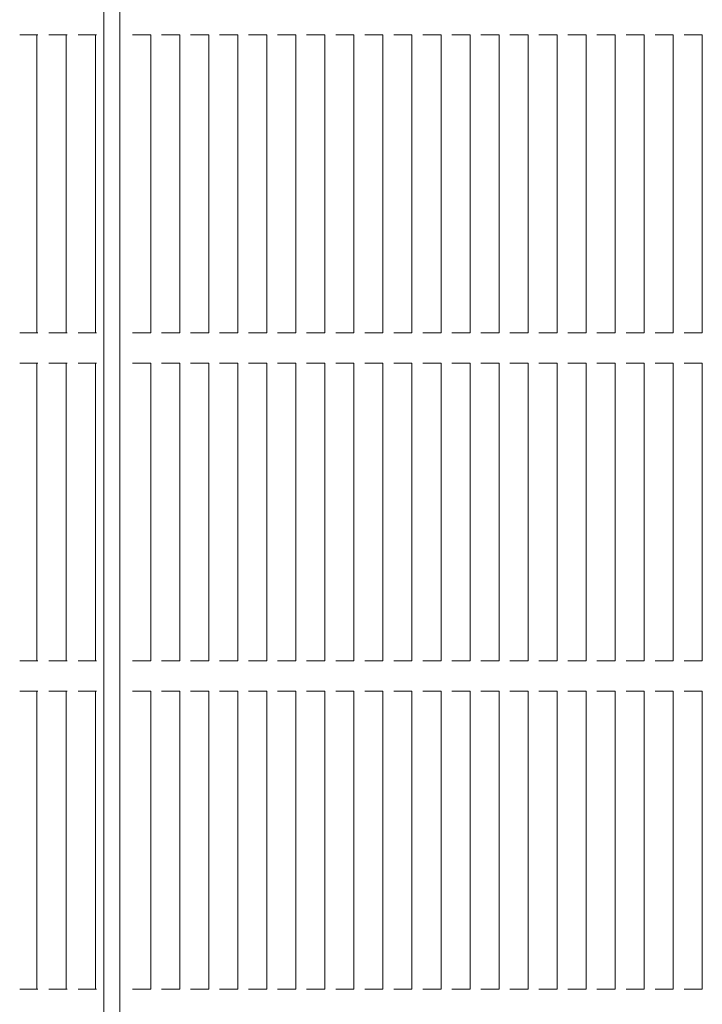
# Model space of a CAD drawing. Units: millimetres. Extents: x -7231 to 7082, y -5218 to 5441.
# Drawn here: x -384 to -158, y 618 to 943 of the extents above; entities that cross this region are included whole.
import ezdxf

# ---------------------------------------------------------------- set-up
doc = ezdxf.new("R2010")
doc.units = ezdxf.units.MM
doc.layers.add('Visible (ISO)', color=7, linetype='Continuous', lineweight=18)

msp = doc.modelspace()

# ---------------------------------------------------------------- linework, layer by layer
at = {"layer": 'Visible (ISO)'}
for p, q in [((-355.77, 1054.87), (-355.77, 289.87)), ((-350.53, 1054.87), (-350.53, 289.87)), ((-383.06, 938.2), (-383.59, 938.2)), ((-382.9, 938.2), (-383.06, 938.2)), ((-382.9, 938.2), (-382.37, 938.2)), ((-378.38, 938.2), (-382.37, 938.2)), ((-378.38, 938.2), (-377.9, 938.2)), ((-377.59, 938.2), (-377.9, 938.2)), ((-377.9, 938.2), (-377.9, 839.87)), ((-373.39, 938.2), (-373.91, 938.2)), ((-373.22, 938.2), (-373.39, 938.2)), ((-373.22, 938.2), (-372.7, 938.2)), ((-368.7, 938.2), (-372.7, 938.2)), ((-368.7, 938.2), (-368.23, 938.2)), ((-367.92, 938.2), (-368.23, 938.2)), ((-368.23, 938.2), (-368.23, 839.87)), ((-363.72, 938.2), (-364.24, 938.2)), ((-363.55, 938.2), (-363.72, 938.2)), ((-363.55, 938.2), (-363.03, 938.2)), ((-359.03, 938.2), (-363.03, 938.2)), ((-359.03, 938.2), (-358.55, 938.2)), ((-358.25, 938.2), (-358.55, 938.2)), ((-358.55, 938.2), (-358.55, 839.87)), ((-345.78, 938.2), (-346.34, 938.2)), ((-345.28, 938.2), (-345.78, 938.2)), ((-345.28, 938.2), (-344.72, 938.2)), ((-340.76, 938.2), (-344.72, 938.2)), ((-340.76, 938.2), (-340.33, 938.2)), ((-340.33, 938.2), (-340.33, 839.87)), ((-336.19, 938.2), (-336.76, 938.2)), ((-335.69, 938.2), (-336.19, 938.2)), ((-335.69, 938.2), (-335.13, 938.2)), ((-331.17, 938.2), (-335.13, 938.2)), ((-331.17, 938.2), (-330.74, 938.2)), ((-330.74, 938.2), (-330.74, 839.87)), ((-326.61, 938.2), (-327.17, 938.2)), ((-326.11, 938.2), (-326.61, 938.2)), ((-326.11, 938.2), (-325.54, 938.2)), ((-321.58, 938.2), (-325.54, 938.2)), ((-321.58, 938.2), (-321.15, 938.2)), ((-321.15, 938.2), (-321.15, 839.87)), ((-317.02, 938.2), (-317.59, 938.2)), ((-316.52, 938.2), (-317.02, 938.2)), ((-316.52, 938.2), (-315.96, 938.2)), ((-312, 938.2), (-315.96, 938.2)), ((-312, 938.2), (-311.57, 938.2)), ((-311.57, 938.2), (-311.57, 839.87)), ((-307.43, 938.2), (-308, 938.2)), ((-306.94, 938.2), (-307.43, 938.2)), ((-306.94, 938.2), (-306.37, 938.2)), ((-302.41, 938.2), (-306.37, 938.2)), ((-302.41, 938.2), (-301.98, 938.2)), ((-301.98, 938.2), (-301.98, 839.87)), ((-297.85, 938.2), (-298.41, 938.2)), ((-297.35, 938.2), (-297.85, 938.2)), ((-297.35, 938.2), (-296.78, 938.2)), ((-292.83, 938.2), (-296.78, 938.2)), ((-292.83, 938.2), (-292.4, 938.2)), ((-292.4, 938.2), (-292.4, 839.87)), ((-288.26, 938.2), (-288.83, 938.2)), ((-287.76, 938.2), (-288.26, 938.2)), ((-287.76, 938.2), (-287.2, 938.2)), ((-283.24, 938.2), (-287.2, 938.2)), ((-283.24, 938.2), (-282.81, 938.2)), ((-282.81, 938.2), (-282.81, 839.87)), ((-278.68, 938.2), (-279.24, 938.2)), ((-278.18, 938.2), (-278.68, 938.2)), ((-278.18, 938.2), (-277.61, 938.2)), ((-273.65, 938.2), (-277.61, 938.2)), ((-273.65, 938.2), (-273.22, 938.2)), ((-273.22, 938.2), (-273.22, 839.87)), ((-269.09, 938.2), (-269.66, 938.2)), ((-268.59, 938.2), (-269.09, 938.2)), ((-268.59, 938.2), (-268.03, 938.2)), ((-264.07, 938.2), (-268.03, 938.2)), ((-264.07, 938.2), (-263.64, 938.2)), ((-263.64, 938.2), (-263.64, 839.87)), ((-259.5, 938.2), (-260.07, 938.2)), ((-259.01, 938.2), (-259.5, 938.2)), ((-259.01, 938.2), (-258.44, 938.2)), ((-254.48, 938.2), (-258.44, 938.2)), ((-254.48, 938.2), (-254.05, 938.2)), ((-254.05, 938.2), (-254.05, 839.87)), ((-249.92, 938.2), (-250.48, 938.2)), ((-249.42, 938.2), (-249.92, 938.2)), ((-249.42, 938.2), (-248.85, 938.2)), ((-244.89, 938.2), (-248.85, 938.2)), ((-244.89, 938.2), (-244.47, 938.2)), ((-244.47, 938.2), (-244.47, 839.87)), ((-240.33, 938.2), (-240.9, 938.2)), ((-239.83, 938.2), (-240.33, 938.2)), ((-239.83, 938.2), (-239.27, 938.2)), ((-235.31, 938.2), (-239.27, 938.2)), ((-235.31, 938.2), (-234.88, 938.2)), ((-234.88, 938.2), (-234.88, 839.87)), ((-230.75, 938.2), (-231.31, 938.2)), ((-230.25, 938.2), (-230.75, 938.2)), ((-230.25, 938.2), (-229.68, 938.2)), ((-225.72, 938.2), (-229.68, 938.2)), ((-225.72, 938.2), (-225.29, 938.2)), ((-225.29, 938.2), (-225.29, 839.87)), ((-221.16, 938.2), (-221.72, 938.2)), ((-220.66, 938.2), (-221.16, 938.2)), ((-220.66, 938.2), (-220.1, 938.2)), ((-216.14, 938.2), (-220.1, 938.2)), ((-216.14, 938.2), (-215.71, 938.2)), ((-215.71, 938.2), (-215.71, 839.87)), ((-211.57, 938.2), (-212.14, 938.2)), ((-211.08, 938.2), (-211.57, 938.2)), ((-211.08, 938.2), (-210.51, 938.2)), ((-206.55, 938.2), (-210.51, 938.2)), ((-206.55, 938.2), (-206.12, 938.2)), ((-206.12, 938.2), (-206.12, 839.87)), ((-201.99, 938.2), (-202.55, 938.2)), ((-201.49, 938.2), (-201.99, 938.2)), ((-201.49, 938.2), (-200.92, 938.2)), ((-196.96, 938.2), (-200.92, 938.2)), ((-196.96, 938.2), (-196.54, 938.2)), ((-196.54, 938.2), (-196.54, 839.87)), ((-192.4, 938.2), (-192.97, 938.2)), ((-191.9, 938.2), (-192.4, 938.2)), ((-191.9, 938.2), (-191.34, 938.2)), ((-187.38, 938.2), (-191.34, 938.2)), ((-187.38, 938.2), (-186.95, 938.2)), ((-186.95, 938.2), (-186.95, 839.87)), ((-182.81, 938.2), (-183.38, 938.2)), ((-182.32, 938.2), (-182.81, 938.2)), ((-182.32, 938.2), (-181.75, 938.2)), ((-177.79, 938.2), (-181.75, 938.2)), ((-177.79, 938.2), (-177.36, 938.2)), ((-177.36, 938.2), (-177.36, 839.87)), ((-173.23, 938.2), (-173.79, 938.2)), ((-172.73, 938.2), (-173.23, 938.2)), ((-172.73, 938.2), (-172.17, 938.2)), ((-168.21, 938.2), (-172.17, 938.2)), ((-168.21, 938.2), (-167.78, 938.2)), ((-167.78, 938.2), (-167.78, 839.87)), ((-163.64, 938.2), (-164.21, 938.2)), ((-163.15, 938.2), (-163.64, 938.2)), ((-163.15, 938.2), (-162.58, 938.2)), ((-158.62, 938.2), (-162.58, 938.2)), ((-158.62, 938.2), (-158.19, 938.2)), ((-158.19, 938.2), (-158.19, 839.87)), ((-383.59, 839.87), (-383.06, 839.87)), ((-383.06, 839.87), (-382.9, 839.87)), ((-382.37, 839.87), (-382.9, 839.87)), ((-382.37, 839.87), (-378.38, 839.87)), ((-377.9, 839.87), (-378.38, 839.87)), ((-377.9, 839.87), (-377.59, 839.87)), ((-373.91, 839.87), (-373.39, 839.87)), ((-373.39, 839.87), (-373.22, 839.87)), ((-372.7, 839.87), (-373.22, 839.87)), ((-372.7, 839.87), (-368.7, 839.87)), ((-368.23, 839.87), (-368.7, 839.87)), ((-368.23, 839.87), (-367.92, 839.87)), ((-364.24, 839.87), (-363.72, 839.87)), ((-363.72, 839.87), (-363.55, 839.87)), ((-363.03, 839.87), (-363.55, 839.87)), ((-363.03, 839.87), (-359.03, 839.87)), ((-358.55, 839.87), (-359.03, 839.87)), ((-358.55, 839.87), (-358.25, 839.87)), ((-346.34, 839.87), (-345.78, 839.87)), ((-345.78, 839.87), (-345.28, 839.87)), ((-344.72, 839.87), (-345.28, 839.87)), ((-344.72, 839.87), (-340.76, 839.87)), ((-340.33, 839.87), (-340.76, 839.87)), ((-336.76, 839.87), (-336.19, 839.87)), ((-336.19, 839.87), (-335.69, 839.87)), ((-335.13, 839.87), (-335.69, 839.87)), ((-335.13, 839.87), (-331.17, 839.87)), ((-330.74, 839.87), (-331.17, 839.87)), ((-327.17, 839.87), (-326.61, 839.87)), ((-326.61, 839.87), (-326.11, 839.87)), ((-325.54, 839.87), (-326.11, 839.87)), ((-325.54, 839.87), (-321.58, 839.87)), ((-321.15, 839.87), (-321.58, 839.87)), ((-317.59, 839.87), (-317.02, 839.87)), ((-317.02, 839.87), (-316.52, 839.87)), ((-315.96, 839.87), (-316.52, 839.87)), ((-315.96, 839.87), (-312, 839.87)), ((-311.57, 839.87), (-312, 839.87)), ((-308, 839.87), (-307.43, 839.87)), ((-307.43, 839.87), (-306.94, 839.87)), ((-306.37, 839.87), (-306.94, 839.87)), ((-306.37, 839.87), (-302.41, 839.87)), ((-301.98, 839.87), (-302.41, 839.87)), ((-298.41, 839.87), (-297.85, 839.87)), ((-297.85, 839.87), (-297.35, 839.87)), ((-296.78, 839.87), (-297.35, 839.87)), ((-296.78, 839.87), (-292.83, 839.87)), ((-292.4, 839.87), (-292.83, 839.87)), ((-288.83, 839.87), (-288.26, 839.87)), ((-288.26, 839.87), (-287.76, 839.87)), ((-287.2, 839.87), (-287.76, 839.87)), ((-287.2, 839.87), (-283.24, 839.87)), ((-282.81, 839.87), (-283.24, 839.87)), ((-279.24, 839.87), (-278.68, 839.87)), ((-278.68, 839.87), (-278.18, 839.87)), ((-277.61, 839.87), (-278.18, 839.87)), ((-277.61, 839.87), (-273.65, 839.87)), ((-273.22, 839.87), (-273.65, 839.87)), ((-269.66, 839.87), (-269.09, 839.87)), ((-269.09, 839.87), (-268.59, 839.87)), ((-268.03, 839.87), (-268.59, 839.87)), ((-268.03, 839.87), (-264.07, 839.87)), ((-263.64, 839.87), (-264.07, 839.87)), ((-260.07, 839.87), (-259.5, 839.87)), ((-259.5, 839.87), (-259.01, 839.87)), ((-258.44, 839.87), (-259.01, 839.87)), ((-258.44, 839.87), (-254.48, 839.87)), ((-254.05, 839.87), (-254.48, 839.87)), ((-250.48, 839.87), (-249.92, 839.87)), ((-249.92, 839.87), (-249.42, 839.87)), ((-248.85, 839.87), (-249.42, 839.87)), ((-248.85, 839.87), (-244.89, 839.87)), ((-244.47, 839.87), (-244.89, 839.87)), ((-240.9, 839.87), (-240.33, 839.87)), ((-240.33, 839.87), (-239.83, 839.87)), ((-239.27, 839.87), (-239.83, 839.87)), ((-239.27, 839.87), (-235.31, 839.87)), ((-234.88, 839.87), (-235.31, 839.87)), ((-231.31, 839.87), (-230.75, 839.87)), ((-230.75, 839.87), (-230.25, 839.87)), ((-229.68, 839.87), (-230.25, 839.87)), ((-229.68, 839.87), (-225.72, 839.87)), ((-225.29, 839.87), (-225.72, 839.87)), ((-221.72, 839.87), (-221.16, 839.87)), ((-221.16, 839.87), (-220.66, 839.87)), ((-220.1, 839.87), (-220.66, 839.87)), ((-220.1, 839.87), (-216.14, 839.87)), ((-215.71, 839.87), (-216.14, 839.87)), ((-212.14, 839.87), (-211.57, 839.87)), ((-211.57, 839.87), (-211.08, 839.87)), ((-210.51, 839.87), (-211.08, 839.87)), ((-210.51, 839.87), (-206.55, 839.87)), ((-206.12, 839.87), (-206.55, 839.87)), ((-202.55, 839.87), (-201.99, 839.87)), ((-201.99, 839.87), (-201.49, 839.87)), ((-200.92, 839.87), (-201.49, 839.87)), ((-200.92, 839.87), (-196.96, 839.87)), ((-196.54, 839.87), (-196.96, 839.87)), ((-192.97, 839.87), (-192.4, 839.87)), ((-192.4, 839.87), (-191.9, 839.87)), ((-191.34, 839.87), (-191.9, 839.87)), ((-191.34, 839.87), (-187.38, 839.87)), ((-186.95, 839.87), (-187.38, 839.87)), ((-183.38, 839.87), (-182.81, 839.87)), ((-182.81, 839.87), (-182.32, 839.87)), ((-181.75, 839.87), (-182.32, 839.87)), ((-181.75, 839.87), (-177.79, 839.87)), ((-177.36, 839.87), (-177.79, 839.87)), ((-173.79, 839.87), (-173.23, 839.87)), ((-173.23, 839.87), (-172.73, 839.87)), ((-172.17, 839.87), (-172.73, 839.87)), ((-172.17, 839.87), (-168.21, 839.87)), ((-167.78, 839.87), (-168.21, 839.87)), ((-164.21, 839.87), (-163.64, 839.87)), ((-163.64, 839.87), (-163.15, 839.87)), ((-162.58, 839.87), (-163.15, 839.87)), ((-162.58, 839.87), (-158.62, 839.87)), ((-158.19, 839.87), (-158.62, 839.87)), ((-383.06, 829.87), (-383.59, 829.87)), ((-382.9, 829.87), (-383.06, 829.87)), ((-382.9, 829.87), (-382.37, 829.87)), ((-378.38, 829.87), (-382.37, 829.87)), ((-378.38, 829.87), (-377.9, 829.87)), ((-377.59, 829.87), (-377.9, 829.87)), ((-377.9, 829.87), (-377.9, 731.54)), ((-373.39, 829.87), (-373.91, 829.87)), ((-373.22, 829.87), (-373.39, 829.87)), ((-373.22, 829.87), (-372.7, 829.87)), ((-368.7, 829.87), (-372.7, 829.87)), ((-368.7, 829.87), (-368.23, 829.87)), ((-367.92, 829.87), (-368.23, 829.87)), ((-368.23, 829.87), (-368.23, 731.54)), ((-363.72, 829.87), (-364.24, 829.87)), ((-363.55, 829.87), (-363.72, 829.87)), ((-363.55, 829.87), (-363.03, 829.87)), ((-359.03, 829.87), (-363.03, 829.87)), ((-359.03, 829.87), (-358.55, 829.87)), ((-358.25, 829.87), (-358.55, 829.87)), ((-358.55, 829.87), (-358.55, 731.54)), ((-345.78, 829.87), (-346.34, 829.87)), ((-345.28, 829.87), (-345.78, 829.87)), ((-345.28, 829.87), (-344.72, 829.87)), ((-340.76, 829.87), (-344.72, 829.87)), ((-340.76, 829.87), (-340.33, 829.87)), ((-340.33, 829.87), (-340.33, 731.54)), ((-336.19, 829.87), (-336.76, 829.87)), ((-335.69, 829.87), (-336.19, 829.87)), ((-335.69, 829.87), (-335.13, 829.87)), ((-331.17, 829.87), (-335.13, 829.87)), ((-331.17, 829.87), (-330.74, 829.87)), ((-330.74, 829.87), (-330.74, 731.54)), ((-326.61, 829.87), (-327.17, 829.87)), ((-326.11, 829.87), (-326.61, 829.87)), ((-326.11, 829.87), (-325.54, 829.87)), ((-321.58, 829.87), (-325.54, 829.87)), ((-321.58, 829.87), (-321.15, 829.87)), ((-321.15, 829.87), (-321.15, 731.54)), ((-317.02, 829.87), (-317.59, 829.87)), ((-316.52, 829.87), (-317.02, 829.87)), ((-316.52, 829.87), (-315.96, 829.87)), ((-312, 829.87), (-315.96, 829.87)), ((-312, 829.87), (-311.57, 829.87)), ((-311.57, 829.87), (-311.57, 731.54)), ((-307.43, 829.87), (-308, 829.87)), ((-306.94, 829.87), (-307.43, 829.87)), ((-306.94, 829.87), (-306.37, 829.87)), ((-302.41, 829.87), (-306.37, 829.87)), ((-302.41, 829.87), (-301.98, 829.87)), ((-301.98, 829.87), (-301.98, 731.54)), ((-297.85, 829.87), (-298.41, 829.87)), ((-297.35, 829.87), (-297.85, 829.87)), ((-297.35, 829.87), (-296.78, 829.87)), ((-292.83, 829.87), (-296.78, 829.87)), ((-292.83, 829.87), (-292.4, 829.87)), ((-292.4, 829.87), (-292.4, 731.54)), ((-288.26, 829.87), (-288.83, 829.87)), ((-287.76, 829.87), (-288.26, 829.87)), ((-287.76, 829.87), (-287.2, 829.87)), ((-283.24, 829.87), (-287.2, 829.87)), ((-283.24, 829.87), (-282.81, 829.87)), ((-282.81, 829.87), (-282.81, 731.54)), ((-278.68, 829.87), (-279.24, 829.87)), ((-278.18, 829.87), (-278.68, 829.87)), ((-278.18, 829.87), (-277.61, 829.87)), ((-273.65, 829.87), (-277.61, 829.87)), ((-273.65, 829.87), (-273.22, 829.87)), ((-273.22, 829.87), (-273.22, 731.54)), ((-269.09, 829.87), (-269.66, 829.87)), ((-268.59, 829.87), (-269.09, 829.87)), ((-268.59, 829.87), (-268.03, 829.87)), ((-264.07, 829.87), (-268.03, 829.87)), ((-264.07, 829.87), (-263.64, 829.87)), ((-263.64, 829.87), (-263.64, 731.54)), ((-259.5, 829.87), (-260.07, 829.87)), ((-259.01, 829.87), (-259.5, 829.87)), ((-259.01, 829.87), (-258.44, 829.87)), ((-254.48, 829.87), (-258.44, 829.87)), ((-254.48, 829.87), (-254.05, 829.87)), ((-254.05, 829.87), (-254.05, 731.54)), ((-249.92, 829.87), (-250.48, 829.87)), ((-249.42, 829.87), (-249.92, 829.87)), ((-249.42, 829.87), (-248.85, 829.87)), ((-244.89, 829.87), (-248.85, 829.87)), ((-244.89, 829.87), (-244.47, 829.87)), ((-244.47, 829.87), (-244.47, 731.54)), ((-240.33, 829.87), (-240.9, 829.87)), ((-239.83, 829.87), (-240.33, 829.87)), ((-239.83, 829.87), (-239.27, 829.87)), ((-235.31, 829.87), (-239.27, 829.87)), ((-235.31, 829.87), (-234.88, 829.87)), ((-234.88, 829.87), (-234.88, 731.54)), ((-230.75, 829.87), (-231.31, 829.87)), ((-230.25, 829.87), (-230.75, 829.87)), ((-230.25, 829.87), (-229.68, 829.87)), ((-225.72, 829.87), (-229.68, 829.87)), ((-225.72, 829.87), (-225.29, 829.87)), ((-225.29, 829.87), (-225.29, 731.54)), ((-221.16, 829.87), (-221.72, 829.87)), ((-220.66, 829.87), (-221.16, 829.87)), ((-220.66, 829.87), (-220.1, 829.87)), ((-216.14, 829.87), (-220.1, 829.87)), ((-216.14, 829.87), (-215.71, 829.87)), ((-215.71, 829.87), (-215.71, 731.54)), ((-211.57, 829.87), (-212.14, 829.87)), ((-211.08, 829.87), (-211.57, 829.87)), ((-211.08, 829.87), (-210.51, 829.87)), ((-206.55, 829.87), (-210.51, 829.87)), ((-206.55, 829.87), (-206.12, 829.87)), ((-206.12, 829.87), (-206.12, 731.54)), ((-201.99, 829.87), (-202.55, 829.87)), ((-201.49, 829.87), (-201.99, 829.87)), ((-201.49, 829.87), (-200.92, 829.87)), ((-196.96, 829.87), (-200.92, 829.87)), ((-196.96, 829.87), (-196.54, 829.87)), ((-196.54, 829.87), (-196.54, 731.54)), ((-192.4, 829.87), (-192.97, 829.87)), ((-191.9, 829.87), (-192.4, 829.87)), ((-191.9, 829.87), (-191.34, 829.87)), ((-187.38, 829.87), (-191.34, 829.87)), ((-187.38, 829.87), (-186.95, 829.87)), ((-186.95, 829.87), (-186.95, 731.54)), ((-182.81, 829.87), (-183.38, 829.87)), ((-182.32, 829.87), (-182.81, 829.87)), ((-182.32, 829.87), (-181.75, 829.87)), ((-177.79, 829.87), (-181.75, 829.87)), ((-177.79, 829.87), (-177.36, 829.87)), ((-177.36, 829.87), (-177.36, 731.54)), ((-173.23, 829.87), (-173.79, 829.87)), ((-172.73, 829.87), (-173.23, 829.87)), ((-172.73, 829.87), (-172.17, 829.87)), ((-168.21, 829.87), (-172.17, 829.87)), ((-168.21, 829.87), (-167.78, 829.87)), ((-167.78, 829.87), (-167.78, 731.54)), ((-163.64, 829.87), (-164.21, 829.87)), ((-163.15, 829.87), (-163.64, 829.87)), ((-163.15, 829.87), (-162.58, 829.87)), ((-158.62, 829.87), (-162.58, 829.87)), ((-158.62, 829.87), (-158.19, 829.87)), ((-158.19, 829.87), (-158.19, 731.54)), ((-383.59, 731.54), (-383.06, 731.54)), ((-383.06, 731.54), (-382.9, 731.54)), ((-382.37, 731.54), (-382.9, 731.54)), ((-382.37, 731.54), (-378.38, 731.54)), ((-377.9, 731.54), (-378.38, 731.54)), ((-377.9, 731.54), (-377.59, 731.54)), ((-373.91, 731.54), (-373.39, 731.54)), ((-373.39, 731.54), (-373.22, 731.54)), ((-372.7, 731.54), (-373.22, 731.54)), ((-372.7, 731.54), (-368.7, 731.54)), ((-368.23, 731.54), (-368.7, 731.54)), ((-368.23, 731.54), (-367.92, 731.54)), ((-364.24, 731.54), (-363.72, 731.54)), ((-363.72, 731.54), (-363.55, 731.54)), ((-363.03, 731.54), (-363.55, 731.54)), ((-363.03, 731.54), (-359.03, 731.54)), ((-358.55, 731.54), (-359.03, 731.54)), ((-358.55, 731.54), (-358.25, 731.54)), ((-346.34, 731.54), (-345.78, 731.54)), ((-345.78, 731.54), (-345.28, 731.54)), ((-344.72, 731.54), (-345.28, 731.54)), ((-344.72, 731.54), (-340.76, 731.54)), ((-340.33, 731.54), (-340.76, 731.54)), ((-336.76, 731.54), (-336.19, 731.54)), ((-336.19, 731.54), (-335.69, 731.54)), ((-335.13, 731.54), (-335.69, 731.54)), ((-335.13, 731.54), (-331.17, 731.54)), ((-330.74, 731.54), (-331.17, 731.54)), ((-327.17, 731.54), (-326.61, 731.54)), ((-326.61, 731.54), (-326.11, 731.54)), ((-325.54, 731.54), (-326.11, 731.54)), ((-325.54, 731.54), (-321.58, 731.54)), ((-321.15, 731.54), (-321.58, 731.54)), ((-317.59, 731.54), (-317.02, 731.54)), ((-317.02, 731.54), (-316.52, 731.54)), ((-315.96, 731.54), (-316.52, 731.54)), ((-315.96, 731.54), (-312, 731.54)), ((-311.57, 731.54), (-312, 731.54)), ((-308, 731.54), (-307.43, 731.54)), ((-307.43, 731.54), (-306.94, 731.54)), ((-306.37, 731.54), (-306.94, 731.54)), ((-306.37, 731.54), (-302.41, 731.54)), ((-301.98, 731.54), (-302.41, 731.54)), ((-298.41, 731.54), (-297.85, 731.54)), ((-297.85, 731.54), (-297.35, 731.54)), ((-296.78, 731.54), (-297.35, 731.54)), ((-296.78, 731.54), (-292.83, 731.54)), ((-292.4, 731.54), (-292.83, 731.54)), ((-288.83, 731.54), (-288.26, 731.54)), ((-288.26, 731.54), (-287.76, 731.54)), ((-287.2, 731.54), (-287.76, 731.54)), ((-287.2, 731.54), (-283.24, 731.54)), ((-282.81, 731.54), (-283.24, 731.54)), ((-279.24, 731.54), (-278.68, 731.54)), ((-278.68, 731.54), (-278.18, 731.54)), ((-277.61, 731.54), (-278.18, 731.54)), ((-277.61, 731.54), (-273.65, 731.54)), ((-273.22, 731.54), (-273.65, 731.54)), ((-269.66, 731.54), (-269.09, 731.54)), ((-269.09, 731.54), (-268.59, 731.54)), ((-268.03, 731.54), (-268.59, 731.54)), ((-268.03, 731.54), (-264.07, 731.54)), ((-263.64, 731.54), (-264.07, 731.54)), ((-260.07, 731.54), (-259.5, 731.54)), ((-259.5, 731.54), (-259.01, 731.54)), ((-258.44, 731.54), (-259.01, 731.54)), ((-258.44, 731.54), (-254.48, 731.54)), ((-254.05, 731.54), (-254.48, 731.54)), ((-250.48, 731.54), (-249.92, 731.54)), ((-249.92, 731.54), (-249.42, 731.54)), ((-248.85, 731.54), (-249.42, 731.54)), ((-248.85, 731.54), (-244.89, 731.54)), ((-244.47, 731.54), (-244.89, 731.54)), ((-240.9, 731.54), (-240.33, 731.54)), ((-240.33, 731.54), (-239.83, 731.54)), ((-239.27, 731.54), (-239.83, 731.54)), ((-239.27, 731.54), (-235.31, 731.54)), ((-234.88, 731.54), (-235.31, 731.54)), ((-231.31, 731.54), (-230.75, 731.54)), ((-230.75, 731.54), (-230.25, 731.54)), ((-229.68, 731.54), (-230.25, 731.54)), ((-229.68, 731.54), (-225.72, 731.54)), ((-225.29, 731.54), (-225.72, 731.54)), ((-221.72, 731.54), (-221.16, 731.54)), ((-221.16, 731.54), (-220.66, 731.54)), ((-220.1, 731.54), (-220.66, 731.54)), ((-220.1, 731.54), (-216.14, 731.54)), ((-215.71, 731.54), (-216.14, 731.54)), ((-212.14, 731.54), (-211.57, 731.54)), ((-211.57, 731.54), (-211.08, 731.54)), ((-210.51, 731.54), (-211.08, 731.54)), ((-210.51, 731.54), (-206.55, 731.54)), ((-206.12, 731.54), (-206.55, 731.54)), ((-202.55, 731.54), (-201.99, 731.54)), ((-201.99, 731.54), (-201.49, 731.54)), ((-200.92, 731.54), (-201.49, 731.54)), ((-200.92, 731.54), (-196.96, 731.54)), ((-196.54, 731.54), (-196.96, 731.54)), ((-192.97, 731.54), (-192.4, 731.54)), ((-192.4, 731.54), (-191.9, 731.54)), ((-191.34, 731.54), (-191.9, 731.54)), ((-191.34, 731.54), (-187.38, 731.54)), ((-186.95, 731.54), (-187.38, 731.54)), ((-183.38, 731.54), (-182.81, 731.54)), ((-182.81, 731.54), (-182.32, 731.54)), ((-181.75, 731.54), (-182.32, 731.54)), ((-181.75, 731.54), (-177.79, 731.54)), ((-177.36, 731.54), (-177.79, 731.54)), ((-173.79, 731.54), (-173.23, 731.54)), ((-173.23, 731.54), (-172.73, 731.54)), ((-172.17, 731.54), (-172.73, 731.54)), ((-172.17, 731.54), (-168.21, 731.54)), ((-167.78, 731.54), (-168.21, 731.54)), ((-164.21, 731.54), (-163.64, 731.54)), ((-163.64, 731.54), (-163.15, 731.54)), ((-162.58, 731.54), (-163.15, 731.54)), ((-162.58, 731.54), (-158.62, 731.54)), ((-158.19, 731.54), (-158.62, 731.54)), ((-383.06, 721.54), (-383.59, 721.54)), ((-382.9, 721.54), (-383.06, 721.54)), ((-382.9, 721.54), (-382.37, 721.54)), ((-378.38, 721.54), (-382.37, 721.54)), ((-378.38, 721.54), (-377.9, 721.54)), ((-377.59, 721.54), (-377.9, 721.54)), ((-377.9, 721.54), (-377.9, 623.2)), ((-373.39, 721.54), (-373.91, 721.54)), ((-373.22, 721.54), (-373.39, 721.54)), ((-373.22, 721.54), (-372.7, 721.54)), ((-368.7, 721.54), (-372.7, 721.54)), ((-368.7, 721.54), (-368.23, 721.54)), ((-367.92, 721.54), (-368.23, 721.54)), ((-368.23, 721.54), (-368.23, 623.2)), ((-363.72, 721.54), (-364.24, 721.54)), ((-363.55, 721.54), (-363.72, 721.54)), ((-363.55, 721.54), (-363.03, 721.54)), ((-359.03, 721.54), (-363.03, 721.54)), ((-359.03, 721.54), (-358.55, 721.54)), ((-358.25, 721.54), (-358.55, 721.54)), ((-358.55, 721.54), (-358.55, 623.2)), ((-345.78, 721.54), (-346.34, 721.54)), ((-345.28, 721.54), (-345.78, 721.54)), ((-345.28, 721.54), (-344.72, 721.54)), ((-340.76, 721.54), (-344.72, 721.54)), ((-340.76, 721.54), (-340.33, 721.54)), ((-340.33, 721.54), (-340.33, 623.2)), ((-336.19, 721.54), (-336.76, 721.54)), ((-335.69, 721.54), (-336.19, 721.54)), ((-335.69, 721.54), (-335.13, 721.54)), ((-331.17, 721.54), (-335.13, 721.54)), ((-331.17, 721.54), (-330.74, 721.54)), ((-330.74, 721.54), (-330.74, 623.2)), ((-326.61, 721.54), (-327.17, 721.54)), ((-326.11, 721.54), (-326.61, 721.54)), ((-326.11, 721.54), (-325.54, 721.54)), ((-321.58, 721.54), (-325.54, 721.54)), ((-321.58, 721.54), (-321.15, 721.54)), ((-321.15, 721.54), (-321.15, 623.2)), ((-317.02, 721.54), (-317.59, 721.54)), ((-316.52, 721.54), (-317.02, 721.54)), ((-316.52, 721.54), (-315.96, 721.54)), ((-312, 721.54), (-315.96, 721.54)), ((-312, 721.54), (-311.57, 721.54)), ((-311.57, 721.54), (-311.57, 623.2)), ((-307.43, 721.54), (-308, 721.54)), ((-306.94, 721.54), (-307.43, 721.54)), ((-306.94, 721.54), (-306.37, 721.54)), ((-302.41, 721.54), (-306.37, 721.54)), ((-302.41, 721.54), (-301.98, 721.54)), ((-301.98, 721.54), (-301.98, 623.2)), ((-297.85, 721.54), (-298.41, 721.54)), ((-297.35, 721.54), (-297.85, 721.54)), ((-297.35, 721.54), (-296.78, 721.54)), ((-292.83, 721.54), (-296.78, 721.54)), ((-292.83, 721.54), (-292.4, 721.54)), ((-292.4, 721.54), (-292.4, 623.2)), ((-288.26, 721.54), (-288.83, 721.54)), ((-287.76, 721.54), (-288.26, 721.54)), ((-287.76, 721.54), (-287.2, 721.54)), ((-283.24, 721.54), (-287.2, 721.54)), ((-283.24, 721.54), (-282.81, 721.54)), ((-282.81, 721.54), (-282.81, 623.2)), ((-278.68, 721.54), (-279.24, 721.54)), ((-278.18, 721.54), (-278.68, 721.54)), ((-278.18, 721.54), (-277.61, 721.54)), ((-273.65, 721.54), (-277.61, 721.54)), ((-273.65, 721.54), (-273.22, 721.54)), ((-273.22, 721.54), (-273.22, 623.2)), ((-269.09, 721.54), (-269.66, 721.54)), ((-268.59, 721.54), (-269.09, 721.54)), ((-268.59, 721.54), (-268.03, 721.54)), ((-264.07, 721.54), (-268.03, 721.54)), ((-264.07, 721.54), (-263.64, 721.54)), ((-263.64, 721.54), (-263.64, 623.2)), ((-259.5, 721.54), (-260.07, 721.54)), ((-259.01, 721.54), (-259.5, 721.54)), ((-259.01, 721.54), (-258.44, 721.54)), ((-254.48, 721.54), (-258.44, 721.54)), ((-254.48, 721.54), (-254.05, 721.54)), ((-254.05, 721.54), (-254.05, 623.2)), ((-249.92, 721.54), (-250.48, 721.54)), ((-249.42, 721.54), (-249.92, 721.54)), ((-249.42, 721.54), (-248.85, 721.54)), ((-244.89, 721.54), (-248.85, 721.54)), ((-244.89, 721.54), (-244.47, 721.54)), ((-244.47, 721.54), (-244.47, 623.2)), ((-240.33, 721.54), (-240.9, 721.54)), ((-239.83, 721.54), (-240.33, 721.54)), ((-239.83, 721.54), (-239.27, 721.54)), ((-235.31, 721.54), (-239.27, 721.54)), ((-235.31, 721.54), (-234.88, 721.54)), ((-234.88, 721.54), (-234.88, 623.2)), ((-230.75, 721.54), (-231.31, 721.54)), ((-230.25, 721.54), (-230.75, 721.54)), ((-230.25, 721.54), (-229.68, 721.54)), ((-225.72, 721.54), (-229.68, 721.54)), ((-225.72, 721.54), (-225.29, 721.54)), ((-225.29, 721.54), (-225.29, 623.2)), ((-221.16, 721.54), (-221.72, 721.54)), ((-220.66, 721.54), (-221.16, 721.54)), ((-220.66, 721.54), (-220.1, 721.54)), ((-216.14, 721.54), (-220.1, 721.54)), ((-216.14, 721.54), (-215.71, 721.54)), ((-215.71, 721.54), (-215.71, 623.2)), ((-211.57, 721.54), (-212.14, 721.54)), ((-211.08, 721.54), (-211.57, 721.54)), ((-211.08, 721.54), (-210.51, 721.54)), ((-206.55, 721.54), (-210.51, 721.54)), ((-206.55, 721.54), (-206.12, 721.54)), ((-206.12, 721.54), (-206.12, 623.2)), ((-201.99, 721.54), (-202.55, 721.54)), ((-201.49, 721.54), (-201.99, 721.54)), ((-201.49, 721.54), (-200.92, 721.54)), ((-196.96, 721.54), (-200.92, 721.54)), ((-196.96, 721.54), (-196.54, 721.54)), ((-196.54, 721.54), (-196.54, 623.2)), ((-192.4, 721.54), (-192.97, 721.54)), ((-191.9, 721.54), (-192.4, 721.54)), ((-191.9, 721.54), (-191.34, 721.54)), ((-187.38, 721.54), (-191.34, 721.54)), ((-187.38, 721.54), (-186.95, 721.54)), ((-186.95, 721.54), (-186.95, 623.2)), ((-182.81, 721.54), (-183.38, 721.54)), ((-182.32, 721.54), (-182.81, 721.54)), ((-182.32, 721.54), (-181.75, 721.54)), ((-177.79, 721.54), (-181.75, 721.54)), ((-177.79, 721.54), (-177.36, 721.54)), ((-177.36, 721.54), (-177.36, 623.2)), ((-173.23, 721.54), (-173.79, 721.54)), ((-172.73, 721.54), (-173.23, 721.54)), ((-172.73, 721.54), (-172.17, 721.54)), ((-168.21, 721.54), (-172.17, 721.54)), ((-168.21, 721.54), (-167.78, 721.54)), ((-167.78, 721.54), (-167.78, 623.2)), ((-163.64, 721.54), (-164.21, 721.54)), ((-163.15, 721.54), (-163.64, 721.54)), ((-163.15, 721.54), (-162.58, 721.54)), ((-158.62, 721.54), (-162.58, 721.54)), ((-158.62, 721.54), (-158.19, 721.54)), ((-158.19, 721.54), (-158.19, 623.2)), ((-383.59, 623.2), (-383.06, 623.2)), ((-383.06, 623.2), (-382.9, 623.2)), ((-382.37, 623.2), (-382.9, 623.2)), ((-382.37, 623.2), (-378.38, 623.2)), ((-377.9, 623.2), (-378.38, 623.2)), ((-377.9, 623.2), (-377.59, 623.2)), ((-373.91, 623.2), (-373.39, 623.2)), ((-373.39, 623.2), (-373.22, 623.2)), ((-372.7, 623.2), (-373.22, 623.2)), ((-372.7, 623.2), (-368.7, 623.2)), ((-368.23, 623.2), (-368.7, 623.2)), ((-368.23, 623.2), (-367.92, 623.2)), ((-364.24, 623.2), (-363.72, 623.2)), ((-363.72, 623.2), (-363.55, 623.2)), ((-363.03, 623.2), (-363.55, 623.2)), ((-363.03, 623.2), (-359.03, 623.2)), ((-358.55, 623.2), (-359.03, 623.2)), ((-358.55, 623.2), (-358.25, 623.2)), ((-346.34, 623.2), (-345.78, 623.2)), ((-345.78, 623.2), (-345.28, 623.2)), ((-344.72, 623.2), (-345.28, 623.2)), ((-344.72, 623.2), (-340.76, 623.2)), ((-340.33, 623.2), (-340.76, 623.2)), ((-336.76, 623.2), (-336.19, 623.2)), ((-336.19, 623.2), (-335.69, 623.2)), ((-335.13, 623.2), (-335.69, 623.2)), ((-335.13, 623.2), (-331.17, 623.2)), ((-330.74, 623.2), (-331.17, 623.2)), ((-327.17, 623.2), (-326.61, 623.2)), ((-326.61, 623.2), (-326.11, 623.2)), ((-325.54, 623.2), (-326.11, 623.2)), ((-325.54, 623.2), (-321.58, 623.2)), ((-321.15, 623.2), (-321.58, 623.2)), ((-317.59, 623.2), (-317.02, 623.2)), ((-317.02, 623.2), (-316.52, 623.2)), ((-315.96, 623.2), (-316.52, 623.2)), ((-315.96, 623.2), (-312, 623.2)), ((-311.57, 623.2), (-312, 623.2)), ((-308, 623.2), (-307.43, 623.2)), ((-307.43, 623.2), (-306.94, 623.2)), ((-306.37, 623.2), (-306.94, 623.2)), ((-306.37, 623.2), (-302.41, 623.2)), ((-301.98, 623.2), (-302.41, 623.2)), ((-298.41, 623.2), (-297.85, 623.2)), ((-297.85, 623.2), (-297.35, 623.2)), ((-296.78, 623.2), (-297.35, 623.2)), ((-296.78, 623.2), (-292.83, 623.2)), ((-292.4, 623.2), (-292.83, 623.2)), ((-288.83, 623.2), (-288.26, 623.2)), ((-288.26, 623.2), (-287.76, 623.2)), ((-287.2, 623.2), (-287.76, 623.2)), ((-287.2, 623.2), (-283.24, 623.2)), ((-282.81, 623.2), (-283.24, 623.2)), ((-279.24, 623.2), (-278.68, 623.2)), ((-278.68, 623.2), (-278.18, 623.2)), ((-277.61, 623.2), (-278.18, 623.2)), ((-277.61, 623.2), (-273.65, 623.2)), ((-273.22, 623.2), (-273.65, 623.2)), ((-269.66, 623.2), (-269.09, 623.2)), ((-269.09, 623.2), (-268.59, 623.2)), ((-268.03, 623.2), (-268.59, 623.2)), ((-268.03, 623.2), (-264.07, 623.2)), ((-263.64, 623.2), (-264.07, 623.2)), ((-260.07, 623.2), (-259.5, 623.2)), ((-259.5, 623.2), (-259.01, 623.2)), ((-258.44, 623.2), (-259.01, 623.2)), ((-258.44, 623.2), (-254.48, 623.2)), ((-254.05, 623.2), (-254.48, 623.2)), ((-250.48, 623.2), (-249.92, 623.2)), ((-249.92, 623.2), (-249.42, 623.2)), ((-248.85, 623.2), (-249.42, 623.2)), ((-248.85, 623.2), (-244.89, 623.2)), ((-244.47, 623.2), (-244.89, 623.2)), ((-240.9, 623.2), (-240.33, 623.2)), ((-240.33, 623.2), (-239.83, 623.2)), ((-239.27, 623.2), (-239.83, 623.2)), ((-239.27, 623.2), (-235.31, 623.2)), ((-234.88, 623.2), (-235.31, 623.2)), ((-231.31, 623.2), (-230.75, 623.2)), ((-230.75, 623.2), (-230.25, 623.2)), ((-229.68, 623.2), (-230.25, 623.2)), ((-229.68, 623.2), (-225.72, 623.2)), ((-225.29, 623.2), (-225.72, 623.2)), ((-221.72, 623.2), (-221.16, 623.2)), ((-221.16, 623.2), (-220.66, 623.2)), ((-220.1, 623.2), (-220.66, 623.2)), ((-220.1, 623.2), (-216.14, 623.2)), ((-215.71, 623.2), (-216.14, 623.2)), ((-212.14, 623.2), (-211.57, 623.2)), ((-211.57, 623.2), (-211.08, 623.2)), ((-210.51, 623.2), (-211.08, 623.2)), ((-210.51, 623.2), (-206.55, 623.2)), ((-206.12, 623.2), (-206.55, 623.2)), ((-202.55, 623.2), (-201.99, 623.2)), ((-201.99, 623.2), (-201.49, 623.2)), ((-200.92, 623.2), (-201.49, 623.2)), ((-200.92, 623.2), (-196.96, 623.2)), ((-196.54, 623.2), (-196.96, 623.2)), ((-192.97, 623.2), (-192.4, 623.2)), ((-192.4, 623.2), (-191.9, 623.2)), ((-191.34, 623.2), (-191.9, 623.2)), ((-191.34, 623.2), (-187.38, 623.2)), ((-186.95, 623.2), (-187.38, 623.2)), ((-183.38, 623.2), (-182.81, 623.2)), ((-182.81, 623.2), (-182.32, 623.2)), ((-181.75, 623.2), (-182.32, 623.2)), ((-181.75, 623.2), (-177.79, 623.2)), ((-177.36, 623.2), (-177.79, 623.2)), ((-173.79, 623.2), (-173.23, 623.2)), ((-173.23, 623.2), (-172.73, 623.2)), ((-172.17, 623.2), (-172.73, 623.2)), ((-172.17, 623.2), (-168.21, 623.2)), ((-167.78, 623.2), (-168.21, 623.2)), ((-164.21, 623.2), (-163.64, 623.2)), ((-163.64, 623.2), (-163.15, 623.2)), ((-162.58, 623.2), (-163.15, 623.2)), ((-162.58, 623.2), (-158.62, 623.2)), ((-158.19, 623.2), (-158.62, 623.2))]:
    msp.add_line(p, q, dxfattribs=at)

doc.saveas('drawing.dxf')
